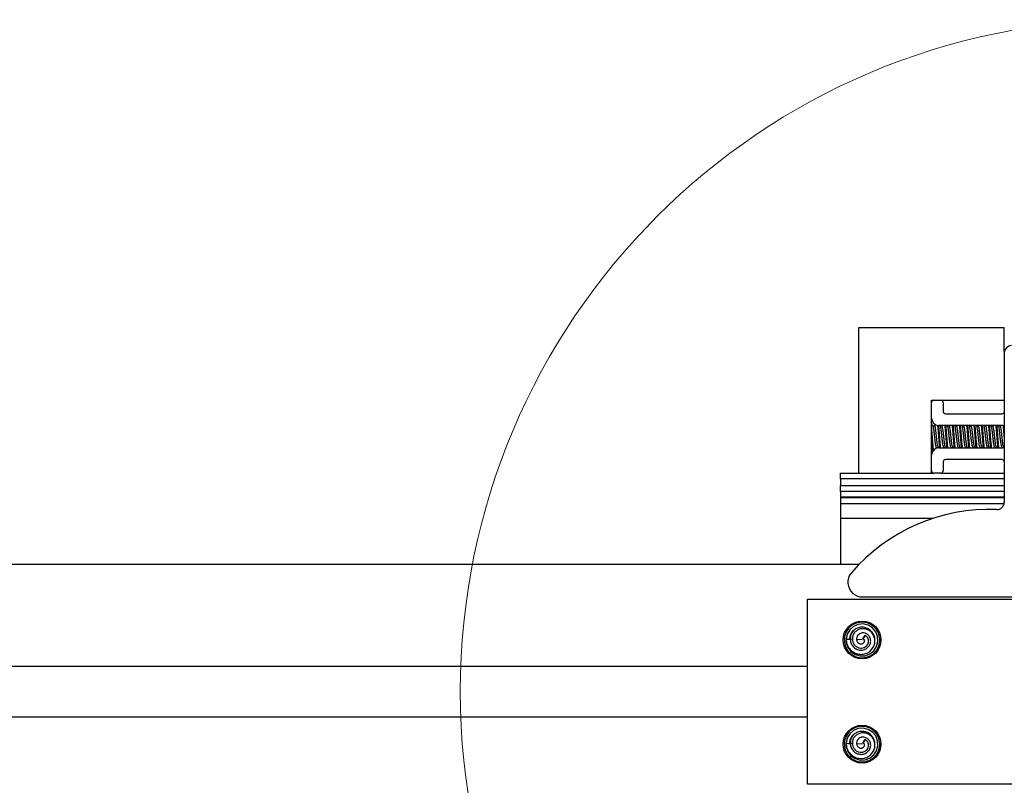
# Model space of a CAD drawing. Extents: x -264 to 1708, y -15 to 1162.
# Drawn here: x 1444 to 1473, y 204 to 227 of the extents above; entities that cross this region are included whole.
import ezdxf

# ---------------------------------------------------------------- set-up
doc = ezdxf.new("R2010")
doc.units = 0
doc.header["$MEASUREMENT"] = 0
doc.layers.get('0').update_dxf_attribs({"lineweight": 0})

msp = doc.modelspace()

# ---------------------------------------------------------------- linework, layer by layer
at = {"color": 18, "lineweight": 25, "true_color": 0x000000}
for p, q in [((1468.868, 213.58), (1468.868, 217.927)), ((1468.868, 217.927), (1473.214, 217.927)), ((1473.214, 217.709), (1473.214, 217.927)), ((1473.214, 217.185), (1473.214, 217.709)), ((1473.213, 217.166), (1473.213, 212.71)), ((1471.041, 215.753), (1471.106, 215.753)), ((1471.041, 215.688), (1471.041, 215.753)), ((1471.041, 215.221), (1471.041, 215.688)), ((1471.106, 215.753), (1471.323, 215.753)), ((1471.323, 215.753), (1473.213, 215.753)), ((1471.389, 215.688), (1471.389, 215.416)), ((1471.041, 214.112), (1471.041, 215.221)), ((1471.454, 215.351), (1473.149, 215.351)), ((1471.136, 214.984), (1471.085, 214.984)), ((1471.16, 215.03), (1471.133, 214.984)), ((1473.149, 215.003), (1471.258, 215.003)), ((1471.306, 214.976), (1471.29, 215.003)), ((1471.353, 214.984), (1471.302, 214.984)), ((1471.362, 215.003), (1471.35, 214.984)), ((1471.524, 214.976), (1471.508, 215.003)), ((1471.571, 214.984), (1471.519, 214.984)), ((1471.579, 215.003), (1471.568, 214.984)), ((1471.741, 214.976), (1471.725, 215.003)), ((1471.788, 214.984), (1471.737, 214.984)), ((1471.797, 215.003), (1471.785, 214.984)), ((1471.958, 214.976), (1471.942, 215.003)), ((1472.005, 214.984), (1471.954, 214.984)), ((1472.014, 215.003), (1472.002, 214.984)), ((1472.176, 214.976), (1472.16, 215.003)), ((1472.223, 214.984), (1472.171, 214.984)), ((1472.231, 215.003), (1472.22, 214.984)), ((1472.393, 214.976), (1472.377, 215.003)), ((1472.44, 214.984), (1472.389, 214.984)), ((1472.449, 215.003), (1472.437, 214.984)), ((1472.61, 214.976), (1472.594, 215.003)), ((1472.657, 214.984), (1472.606, 214.984)), ((1472.666, 215.003), (1472.654, 214.984)), ((1472.828, 214.976), (1472.812, 215.003)), ((1472.875, 214.984), (1472.823, 214.984)), ((1472.883, 215.003), (1472.872, 214.984)), ((1473.045, 214.976), (1473.029, 215.003)), ((1473.092, 214.984), (1473.041, 214.984)), ((1473.101, 215.003), (1473.089, 214.984)), ((1471.169, 214.308), (1471.193, 214.349)), ((1471.19, 214.349), (1471.242, 214.349)), ((1471.239, 214.354), (1471.254, 214.329)), ((1471.258, 214.33), (1473.149, 214.33)), ((1471.399, 214.33), (1471.411, 214.349)), ((1471.408, 214.349), (1471.459, 214.349)), ((1471.456, 214.354), (1471.471, 214.33)), ((1471.616, 214.33), (1471.628, 214.349)), ((1471.625, 214.349), (1471.676, 214.349)), ((1471.674, 214.354), (1471.688, 214.33)), ((1471.834, 214.33), (1471.845, 214.349)), ((1471.842, 214.349), (1471.894, 214.349)), ((1471.891, 214.354), (1471.905, 214.33)), ((1472.051, 214.33), (1472.063, 214.349)), ((1472.06, 214.349), (1472.111, 214.349)), ((1472.108, 214.354), (1472.123, 214.33)), ((1472.269, 214.33), (1472.28, 214.349)), ((1472.277, 214.349), (1472.328, 214.349)), ((1472.326, 214.354), (1472.34, 214.33)), ((1472.486, 214.33), (1472.497, 214.349)), ((1472.494, 214.349), (1472.546, 214.349)), ((1472.543, 214.354), (1472.557, 214.33)), ((1472.703, 214.33), (1472.715, 214.349)), ((1472.712, 214.349), (1472.763, 214.349)), ((1472.76, 214.354), (1472.775, 214.33)), ((1472.921, 214.33), (1472.932, 214.349)), ((1472.929, 214.349), (1472.98, 214.349)), ((1472.978, 214.354), (1472.992, 214.33)), ((1473.138, 214.33), (1473.15, 214.349)), ((1473.146, 214.349), (1473.198, 214.349)), ((1473.195, 214.354), (1473.213, 214.322)), ((1471.041, 213.645), (1471.041, 214.112)), ((1471.389, 213.917), (1471.389, 213.645)), ((1473.149, 213.982), (1471.454, 213.982)), ((1468.324, 213.58), (1471.103, 213.58)), ((1468.324, 213.406), (1468.324, 213.58)), ((1471.041, 213.58), (1471.041, 213.645)), ((1471.323, 213.58), (1471.106, 213.58)), ((1471.327, 213.58), (1473.213, 213.58)), ((1468.324, 213.406), (1468.324, 213.21)), ((1473.213, 213.406), (1468.324, 213.406)), ((1468.324, 213.036), (1468.324, 213.21)), ((1468.324, 213.21), (1473.213, 213.21)), ((1468.324, 213.036), (1468.324, 212.863)), ((1473.213, 213.036), (1468.324, 213.036)), ((1468.324, 212.863), (1468.324, 212.839)), ((1473.213, 212.863), (1468.324, 212.863)), ((1468.324, 212.839), (1468.324, 212.665)), ((1473.213, 212.839), (1468.324, 212.839)), ((1473.209, 212.665), (1468.324, 212.665)), ((1468.324, 212.665), (1468.324, 212.23)), ((1468.324, 212.23), (1468.324, 210.863)), ((1471.087, 212.23), (1468.324, 212.23)), ((1407.904, 210.863), (1468.886, 210.863)), ((1467.337, 209.82), (1477.117, 209.82)), ((1467.337, 204.299), (1467.337, 209.82)), ((1468.977, 209.885), (1477.117, 209.885)), ((1469.057, 208.74), (1468.988, 208.635)), ((1469.01, 208.669), (1469.057, 208.74)), ((1468.438, 208.633), (1468.403, 208.635)), ((1468.68, 208.619), (1468.615, 208.623)), ((1468.967, 208.603), (1468.803, 208.612)), ((1468.988, 208.635), (1469.01, 208.669)), ((1385.952, 207.82), (1467.337, 207.82)), ((1467.337, 206.299), (1385.952, 206.299)), ((1468.438, 205.525), (1468.403, 205.527)), ((1468.68, 205.511), (1468.615, 205.515)), ((1468.967, 205.495), (1468.803, 205.504)), ((1469.057, 205.632), (1468.988, 205.527)), ((1468.988, 205.527), (1469.01, 205.561)), ((1469.01, 205.561), (1469.057, 205.632)), ((1477.117, 204.299), (1467.337, 204.299))]:
    msp.add_line(p, q, dxfattribs=at)
for points in [[(1468.494, 208.647), (1468.496, 208.524), (1468.544, 208.38), (1468.634, 208.258), (1468.76, 208.173), (1468.906, 208.129), (1469.057, 208.133), (1469.199, 208.186), (1469.319, 208.28), (1469.403, 208.406), (1469.442, 208.552), (1469.433, 208.704), (1469.379, 208.846), (1469.281, 208.962), (1469.152, 209.042), (1469.005, 209.08), (1468.854, 209.067), (1468.714, 209.007), (1468.599, 208.908), (1468.522, 208.778), (1468.491, 208.63), (1468.491, 208.63)], [(1468.491, 208.63), (1468.553, 208.626), (1468.615, 208.623)], [(1468.494, 205.539), (1468.496, 205.416), (1468.544, 205.272), (1468.634, 205.15), (1468.76, 205.065), (1468.906, 205.021), (1469.057, 205.025), (1469.199, 205.078), (1469.319, 205.172), (1469.403, 205.298), (1469.442, 205.444), (1469.433, 205.596), (1469.379, 205.738), (1469.281, 205.854), (1469.152, 205.934), (1469.005, 205.972), (1468.854, 205.959), (1468.714, 205.899), (1468.599, 205.8), (1468.522, 205.67), (1468.491, 205.522), (1468.491, 205.522)], [(1468.491, 205.522), (1468.553, 205.518), (1468.615, 205.515)]]:
    msp.add_lwpolyline(points, dxfattribs=at)
at = {"color": 18, "lineweight": 18, "true_color": 0x000000}
msp.add_circle((1477.018, 207.06), 20.047, dxfattribs=at)
at = {"color": 18, "lineweight": 25, "true_color": 0x000000}
for centre in [(1468.967, 208.603), (1468.967, 205.495)]:
    msp.add_circle(centre, 0.565, dxfattribs=at)
for points in [[(1473.431, 217.383), (1473.311, 217.383), (1473.213, 217.286), (1473.213, 217.166)], [(1471.106, 215.753), (1471.07, 215.753), (1471.041, 215.724), (1471.041, 215.688)], [(1471.389, 215.688), (1471.389, 215.724), (1471.359, 215.753), (1471.323, 215.753)], [(1471.041, 215.221), (1471.041, 215.101), (1471.138, 215.003), (1471.258, 215.003)], [(1471.389, 215.416), (1471.389, 215.38), (1471.418, 215.351), (1471.454, 215.351)], [(1473.149, 215.351), (1473.181, 215.351), (1473.208, 215.374), (1473.213, 215.406)], [(1473.213, 214.949), (1473.208, 214.98), (1473.181, 215.003), (1473.149, 215.003)], [(1471.258, 214.33), (1471.138, 214.33), (1471.041, 214.232), (1471.041, 214.112)], [(1473.149, 214.33), (1473.181, 214.33), (1473.208, 214.353), (1473.213, 214.384)], [(1471.454, 213.982), (1471.418, 213.982), (1471.389, 213.953), (1471.389, 213.917)], [(1473.213, 213.927), (1473.208, 213.959), (1473.181, 213.982), (1473.149, 213.982)], [(1471.041, 213.645), (1471.041, 213.609), (1471.07, 213.58), (1471.106, 213.58)], [(1471.323, 213.58), (1471.359, 213.58), (1471.389, 213.609), (1471.389, 213.645)], [(1472.987, 212.493), (1471.328, 212.559), (1469.729, 211.863), (1468.647, 210.603)]]:
    msp.add_open_spline(points, degree=3, dxfattribs=at)
for points, knots in [([(1471.089, 214.976), (1471.078, 214.996), (1471.066, 215.015), (1471.055, 215.035), (1471.05, 215.042), (1471.045, 215.05), (1471.041, 215.058)], [0, 0, 0, 0, 1, 1, 1, 2, 2, 2, 2]), ([(1471.122, 214.232), (1471.118, 214.238), (1471.113, 214.245), (1471.109, 214.265), (1471.104, 214.285), (1471.1, 214.318), (1471.095, 214.359), (1471.091, 214.4), (1471.086, 214.448), (1471.082, 214.5), (1471.077, 214.552), (1471.073, 214.609), (1471.068, 214.666), (1471.064, 214.724), (1471.059, 214.781), (1471.055, 214.833), (1471.05, 214.884), (1471.045, 214.929), (1471.041, 214.974)], [0, 0, 0, 0, 1, 1, 1, 2, 2, 2, 3, 3, 3, 4, 4, 4, 5, 5, 5, 6, 6, 6, 6]), ([(1471.19, 214.349), (1471.19, 214.349), (1471.19, 214.349), (1471.19, 214.349), (1471.186, 214.341), (1471.181, 214.356), (1471.177, 214.374), (1471.172, 214.392), (1471.168, 214.414), (1471.163, 214.442), (1471.159, 214.471), (1471.154, 214.507), (1471.15, 214.545), (1471.145, 214.584), (1471.141, 214.625), (1471.136, 214.666), (1471.131, 214.708), (1471.127, 214.75), (1471.122, 214.788), (1471.118, 214.826), (1471.113, 214.86), (1471.109, 214.891), (1471.104, 214.921), (1471.1, 214.947), (1471.095, 214.959), (1471.093, 214.965), (1471.091, 214.968), (1471.089, 214.971)], [0, 0, 0, 0, 1, 1, 1, 2, 2, 2, 3, 3, 3, 4, 4, 4, 5, 5, 5, 6, 6, 6, 7, 7, 7, 8, 8, 8, 9, 9, 9, 9]), ([(1471.239, 214.359), (1471.237, 214.362), (1471.234, 214.366), (1471.231, 214.374), (1471.227, 214.387), (1471.222, 214.412), (1471.218, 214.442), (1471.213, 214.472), (1471.208, 214.507), (1471.204, 214.545), (1471.199, 214.583), (1471.195, 214.625), (1471.19, 214.666), (1471.186, 214.708), (1471.181, 214.75), (1471.177, 214.788), (1471.172, 214.826), (1471.168, 214.861), (1471.163, 214.891), (1471.159, 214.92), (1471.154, 214.945), (1471.15, 214.959), (1471.145, 214.974), (1471.141, 214.979), (1471.136, 214.983)], [0, 0, 0, 0, 1, 1, 1, 2, 2, 2, 3, 3, 3, 4, 4, 4, 5, 5, 5, 6, 6, 6, 7, 7, 7, 8, 8, 8, 8]), ([(1471.291, 214.32), (1471.289, 214.332), (1471.287, 214.344), (1471.285, 214.359), (1471.281, 214.395), (1471.276, 214.446), (1471.272, 214.5), (1471.267, 214.554), (1471.263, 214.61), (1471.258, 214.666), (1471.254, 214.723), (1471.249, 214.779), (1471.245, 214.833), (1471.24, 214.887), (1471.236, 214.939), (1471.231, 214.974), (1471.23, 214.984), (1471.228, 214.993), (1471.227, 215.001)], [0, 0, 0, 0, 1, 1, 1, 2, 2, 2, 3, 3, 3, 4, 4, 4, 5, 5, 5, 6, 6, 6, 6]), ([(1471.319, 214.311), (1471.317, 214.326), (1471.315, 214.341), (1471.313, 214.359), (1471.308, 214.395), (1471.304, 214.446), (1471.299, 214.5), (1471.294, 214.554), (1471.29, 214.61), (1471.285, 214.666), (1471.281, 214.723), (1471.276, 214.779), (1471.272, 214.833), (1471.267, 214.887), (1471.263, 214.939), (1471.258, 214.974), (1471.257, 214.984), (1471.256, 214.993), (1471.254, 215.002)], [0, 0, 0, 0, 1, 1, 1, 2, 2, 2, 3, 3, 3, 4, 4, 4, 5, 5, 5, 6, 6, 6, 6]), ([(1471.408, 214.349), (1471.408, 214.349), (1471.408, 214.349), (1471.408, 214.349), (1471.403, 214.341), (1471.399, 214.356), (1471.394, 214.374), (1471.39, 214.392), (1471.385, 214.414), (1471.381, 214.442), (1471.376, 214.471), (1471.371, 214.507), (1471.367, 214.545), (1471.362, 214.584), (1471.358, 214.625), (1471.353, 214.666), (1471.349, 214.708), (1471.344, 214.75), (1471.34, 214.788), (1471.335, 214.826), (1471.331, 214.86), (1471.326, 214.891), (1471.322, 214.921), (1471.317, 214.947), (1471.313, 214.959), (1471.311, 214.965), (1471.308, 214.968), (1471.306, 214.971)], [0, 0, 0, 0, 1, 1, 1, 2, 2, 2, 3, 3, 3, 4, 4, 4, 5, 5, 5, 6, 6, 6, 7, 7, 7, 8, 8, 8, 9, 9, 9, 9]), ([(1471.457, 214.359), (1471.454, 214.362), (1471.451, 214.366), (1471.448, 214.374), (1471.444, 214.387), (1471.439, 214.412), (1471.435, 214.442), (1471.43, 214.472), (1471.426, 214.507), (1471.421, 214.545), (1471.417, 214.583), (1471.412, 214.625), (1471.408, 214.666), (1471.403, 214.708), (1471.399, 214.75), (1471.394, 214.788), (1471.39, 214.826), (1471.385, 214.861), (1471.381, 214.891), (1471.376, 214.92), (1471.371, 214.945), (1471.367, 214.959), (1471.362, 214.974), (1471.358, 214.979), (1471.353, 214.983)], [0, 0, 0, 0, 1, 1, 1, 2, 2, 2, 3, 3, 3, 4, 4, 4, 5, 5, 5, 6, 6, 6, 7, 7, 7, 8, 8, 8, 8]), ([(1471.507, 214.33), (1471.506, 214.339), (1471.504, 214.348), (1471.503, 214.359), (1471.498, 214.394), (1471.494, 214.446), (1471.489, 214.5), (1471.485, 214.554), (1471.48, 214.61), (1471.476, 214.666), (1471.471, 214.723), (1471.467, 214.779), (1471.462, 214.833), (1471.457, 214.887), (1471.453, 214.939), (1471.448, 214.974), (1471.447, 214.985), (1471.446, 214.994), (1471.444, 215.003)], [0, 0, 0, 0, 1, 1, 1, 2, 2, 2, 3, 3, 3, 4, 4, 4, 5, 5, 5, 6, 6, 6, 6]), ([(1471.534, 214.33), (1471.533, 214.339), (1471.531, 214.348), (1471.53, 214.359), (1471.525, 214.394), (1471.521, 214.446), (1471.516, 214.5), (1471.512, 214.554), (1471.507, 214.61), (1471.503, 214.666), (1471.498, 214.723), (1471.494, 214.779), (1471.489, 214.833), (1471.485, 214.887), (1471.48, 214.939), (1471.476, 214.974), (1471.474, 214.985), (1471.473, 214.994), (1471.471, 215.003)], [0, 0, 0, 0, 1, 1, 1, 2, 2, 2, 3, 3, 3, 4, 4, 4, 5, 5, 5, 6, 6, 6, 6]), ([(1471.625, 214.349), (1471.625, 214.349), (1471.625, 214.349), (1471.625, 214.349), (1471.621, 214.341), (1471.616, 214.356), (1471.611, 214.374), (1471.607, 214.392), (1471.602, 214.414), (1471.598, 214.442), (1471.593, 214.471), (1471.589, 214.507), (1471.584, 214.545), (1471.58, 214.584), (1471.575, 214.625), (1471.571, 214.666), (1471.566, 214.708), (1471.562, 214.75), (1471.557, 214.788), (1471.553, 214.826), (1471.548, 214.86), (1471.544, 214.891), (1471.539, 214.921), (1471.534, 214.947), (1471.53, 214.959), (1471.528, 214.965), (1471.526, 214.968), (1471.524, 214.971)], [0, 0, 0, 0, 1, 1, 1, 2, 2, 2, 3, 3, 3, 4, 4, 4, 5, 5, 5, 6, 6, 6, 7, 7, 7, 8, 8, 8, 9, 9, 9, 9]), ([(1471.674, 214.359), (1471.671, 214.362), (1471.669, 214.366), (1471.666, 214.374), (1471.661, 214.387), (1471.657, 214.412), (1471.652, 214.442), (1471.648, 214.472), (1471.643, 214.507), (1471.639, 214.545), (1471.634, 214.583), (1471.63, 214.625), (1471.625, 214.666), (1471.621, 214.708), (1471.616, 214.75), (1471.611, 214.788), (1471.607, 214.826), (1471.602, 214.861), (1471.598, 214.891), (1471.593, 214.92), (1471.589, 214.945), (1471.584, 214.959), (1471.58, 214.974), (1471.575, 214.979), (1471.571, 214.983)], [0, 0, 0, 0, 1, 1, 1, 2, 2, 2, 3, 3, 3, 4, 4, 4, 5, 5, 5, 6, 6, 6, 7, 7, 7, 8, 8, 8, 8]), ([(1471.724, 214.33), (1471.723, 214.339), (1471.722, 214.348), (1471.72, 214.359), (1471.716, 214.394), (1471.711, 214.446), (1471.707, 214.5), (1471.702, 214.554), (1471.697, 214.61), (1471.693, 214.666), (1471.688, 214.723), (1471.684, 214.779), (1471.679, 214.833), (1471.675, 214.887), (1471.67, 214.939), (1471.666, 214.974), (1471.664, 214.985), (1471.663, 214.994), (1471.662, 215.003)], [0, 0, 0, 0, 1, 1, 1, 2, 2, 2, 3, 3, 3, 4, 4, 4, 5, 5, 5, 6, 6, 6, 6]), ([(1471.752, 214.33), (1471.75, 214.339), (1471.749, 214.348), (1471.747, 214.359), (1471.743, 214.394), (1471.738, 214.446), (1471.734, 214.5), (1471.729, 214.554), (1471.725, 214.61), (1471.72, 214.666), (1471.716, 214.723), (1471.711, 214.779), (1471.707, 214.833), (1471.702, 214.887), (1471.697, 214.939), (1471.693, 214.974), (1471.692, 214.985), (1471.69, 214.994), (1471.689, 215.003)], [0, 0, 0, 0, 1, 1, 1, 2, 2, 2, 3, 3, 3, 4, 4, 4, 5, 5, 5, 6, 6, 6, 6]), ([(1471.842, 214.349), (1471.842, 214.349), (1471.842, 214.349), (1471.842, 214.349), (1471.838, 214.341), (1471.833, 214.356), (1471.829, 214.374), (1471.824, 214.392), (1471.82, 214.414), (1471.815, 214.442), (1471.811, 214.471), (1471.806, 214.507), (1471.802, 214.545), (1471.797, 214.584), (1471.793, 214.625), (1471.788, 214.666), (1471.784, 214.708), (1471.779, 214.75), (1471.774, 214.788), (1471.77, 214.826), (1471.765, 214.86), (1471.761, 214.891), (1471.756, 214.921), (1471.752, 214.947), (1471.747, 214.959), (1471.745, 214.965), (1471.743, 214.968), (1471.741, 214.971)], [0, 0, 0, 0, 1, 1, 1, 2, 2, 2, 3, 3, 3, 4, 4, 4, 5, 5, 5, 6, 6, 6, 7, 7, 7, 8, 8, 8, 9, 9, 9, 9]), ([(1471.891, 214.359), (1471.889, 214.362), (1471.886, 214.366), (1471.883, 214.374), (1471.879, 214.387), (1471.874, 214.412), (1471.87, 214.442), (1471.865, 214.472), (1471.86, 214.507), (1471.856, 214.545), (1471.851, 214.583), (1471.847, 214.625), (1471.842, 214.666), (1471.838, 214.708), (1471.833, 214.75), (1471.829, 214.788), (1471.824, 214.826), (1471.82, 214.861), (1471.815, 214.891), (1471.811, 214.92), (1471.806, 214.945), (1471.802, 214.959), (1471.797, 214.974), (1471.793, 214.979), (1471.788, 214.983)], [0, 0, 0, 0, 1, 1, 1, 2, 2, 2, 3, 3, 3, 4, 4, 4, 5, 5, 5, 6, 6, 6, 7, 7, 7, 8, 8, 8, 8]), ([(1471.942, 214.33), (1471.94, 214.339), (1471.939, 214.348), (1471.937, 214.359), (1471.933, 214.394), (1471.928, 214.446), (1471.924, 214.5), (1471.919, 214.554), (1471.915, 214.61), (1471.91, 214.666), (1471.906, 214.723), (1471.901, 214.779), (1471.897, 214.833), (1471.892, 214.887), (1471.888, 214.939), (1471.883, 214.974), (1471.882, 214.985), (1471.88, 214.994), (1471.879, 215.003)], [0, 0, 0, 0, 1, 1, 1, 2, 2, 2, 3, 3, 3, 4, 4, 4, 5, 5, 5, 6, 6, 6, 6]), ([(1471.969, 214.33), (1471.967, 214.339), (1471.966, 214.348), (1471.965, 214.359), (1471.96, 214.394), (1471.956, 214.446), (1471.951, 214.5), (1471.947, 214.554), (1471.942, 214.61), (1471.937, 214.666), (1471.933, 214.723), (1471.928, 214.779), (1471.924, 214.833), (1471.919, 214.887), (1471.915, 214.939), (1471.91, 214.974), (1471.909, 214.985), (1471.907, 214.994), (1471.906, 215.003)], [0, 0, 0, 0, 1, 1, 1, 2, 2, 2, 3, 3, 3, 4, 4, 4, 5, 5, 5, 6, 6, 6, 6]), ([(1472.06, 214.349), (1472.06, 214.349), (1472.06, 214.349), (1472.06, 214.349), (1472.055, 214.341), (1472.051, 214.356), (1472.046, 214.374), (1472.042, 214.392), (1472.037, 214.414), (1472.033, 214.442), (1472.028, 214.471), (1472.023, 214.507), (1472.019, 214.545), (1472.014, 214.584), (1472.01, 214.625), (1472.005, 214.666), (1472.001, 214.708), (1471.996, 214.75), (1471.992, 214.788), (1471.987, 214.826), (1471.983, 214.86), (1471.978, 214.891), (1471.974, 214.921), (1471.969, 214.947), (1471.965, 214.959), (1471.963, 214.965), (1471.96, 214.968), (1471.958, 214.971)], [0, 0, 0, 0, 1, 1, 1, 2, 2, 2, 3, 3, 3, 4, 4, 4, 5, 5, 5, 6, 6, 6, 7, 7, 7, 8, 8, 8, 9, 9, 9, 9]), ([(1472.109, 214.359), (1472.106, 214.362), (1472.103, 214.366), (1472.1, 214.374), (1472.096, 214.387), (1472.091, 214.412), (1472.087, 214.442), (1472.082, 214.472), (1472.078, 214.507), (1472.073, 214.545), (1472.069, 214.583), (1472.064, 214.625), (1472.06, 214.666), (1472.055, 214.708), (1472.051, 214.75), (1472.046, 214.788), (1472.042, 214.826), (1472.037, 214.861), (1472.033, 214.891), (1472.028, 214.92), (1472.023, 214.945), (1472.019, 214.959), (1472.014, 214.974), (1472.01, 214.979), (1472.005, 214.983)], [0, 0, 0, 0, 1, 1, 1, 2, 2, 2, 3, 3, 3, 4, 4, 4, 5, 5, 5, 6, 6, 6, 7, 7, 7, 8, 8, 8, 8]), ([(1472.159, 214.33), (1472.158, 214.339), (1472.156, 214.348), (1472.155, 214.359), (1472.15, 214.394), (1472.146, 214.446), (1472.141, 214.5), (1472.137, 214.554), (1472.132, 214.61), (1472.128, 214.666), (1472.123, 214.723), (1472.119, 214.779), (1472.114, 214.833), (1472.11, 214.887), (1472.105, 214.939), (1472.1, 214.974), (1472.099, 214.985), (1472.098, 214.994), (1472.096, 215.003)], [0, 0, 0, 0, 1, 1, 1, 2, 2, 2, 3, 3, 3, 4, 4, 4, 5, 5, 5, 6, 6, 6, 6]), ([(1472.186, 214.33), (1472.185, 214.339), (1472.183, 214.348), (1472.182, 214.359), (1472.177, 214.394), (1472.173, 214.446), (1472.168, 214.5), (1472.164, 214.554), (1472.159, 214.61), (1472.155, 214.666), (1472.15, 214.723), (1472.146, 214.779), (1472.141, 214.833), (1472.137, 214.887), (1472.132, 214.939), (1472.128, 214.974), (1472.126, 214.985), (1472.125, 214.994), (1472.123, 215.003)], [0, 0, 0, 0, 1, 1, 1, 2, 2, 2, 3, 3, 3, 4, 4, 4, 5, 5, 5, 6, 6, 6, 6]), ([(1472.277, 214.349), (1472.277, 214.349), (1472.277, 214.349), (1472.277, 214.349), (1472.273, 214.341), (1472.268, 214.356), (1472.263, 214.374), (1472.259, 214.392), (1472.254, 214.414), (1472.25, 214.442), (1472.245, 214.471), (1472.241, 214.507), (1472.236, 214.545), (1472.232, 214.584), (1472.227, 214.625), (1472.223, 214.666), (1472.218, 214.708), (1472.214, 214.75), (1472.209, 214.788), (1472.205, 214.826), (1472.2, 214.86), (1472.196, 214.891), (1472.191, 214.921), (1472.186, 214.947), (1472.182, 214.959), (1472.18, 214.965), (1472.178, 214.968), (1472.176, 214.971)], [0, 0, 0, 0, 1, 1, 1, 2, 2, 2, 3, 3, 3, 4, 4, 4, 5, 5, 5, 6, 6, 6, 7, 7, 7, 8, 8, 8, 9, 9, 9, 9]), ([(1472.326, 214.359), (1472.323, 214.362), (1472.321, 214.366), (1472.318, 214.374), (1472.313, 214.387), (1472.309, 214.412), (1472.304, 214.442), (1472.3, 214.472), (1472.295, 214.507), (1472.291, 214.545), (1472.286, 214.583), (1472.282, 214.625), (1472.277, 214.666), (1472.273, 214.708), (1472.268, 214.75), (1472.263, 214.788), (1472.259, 214.826), (1472.254, 214.861), (1472.25, 214.891), (1472.245, 214.92), (1472.241, 214.945), (1472.236, 214.959), (1472.232, 214.974), (1472.227, 214.979), (1472.223, 214.983)], [0, 0, 0, 0, 1, 1, 1, 2, 2, 2, 3, 3, 3, 4, 4, 4, 5, 5, 5, 6, 6, 6, 7, 7, 7, 8, 8, 8, 8]), ([(1472.376, 214.33), (1472.375, 214.339), (1472.374, 214.348), (1472.372, 214.359), (1472.368, 214.394), (1472.363, 214.446), (1472.359, 214.5), (1472.354, 214.554), (1472.349, 214.61), (1472.345, 214.666), (1472.34, 214.723), (1472.336, 214.779), (1472.331, 214.833), (1472.327, 214.887), (1472.322, 214.939), (1472.318, 214.974), (1472.316, 214.985), (1472.315, 214.994), (1472.314, 215.003)], [0, 0, 0, 0, 1, 1, 1, 2, 2, 2, 3, 3, 3, 4, 4, 4, 5, 5, 5, 6, 6, 6, 6]), ([(1472.404, 214.33), (1472.402, 214.339), (1472.401, 214.348), (1472.399, 214.359), (1472.395, 214.394), (1472.39, 214.446), (1472.386, 214.5), (1472.381, 214.554), (1472.377, 214.61), (1472.372, 214.666), (1472.368, 214.723), (1472.363, 214.779), (1472.359, 214.833), (1472.354, 214.887), (1472.349, 214.939), (1472.345, 214.974), (1472.344, 214.985), (1472.342, 214.994), (1472.341, 215.003)], [0, 0, 0, 0, 1, 1, 1, 2, 2, 2, 3, 3, 3, 4, 4, 4, 5, 5, 5, 6, 6, 6, 6]), ([(1472.494, 214.349), (1472.494, 214.349), (1472.494, 214.349), (1472.494, 214.349), (1472.49, 214.341), (1472.485, 214.356), (1472.481, 214.374), (1472.476, 214.392), (1472.472, 214.414), (1472.467, 214.442), (1472.463, 214.471), (1472.458, 214.507), (1472.454, 214.545), (1472.449, 214.584), (1472.445, 214.625), (1472.44, 214.666), (1472.436, 214.708), (1472.431, 214.75), (1472.426, 214.788), (1472.422, 214.826), (1472.417, 214.86), (1472.413, 214.891), (1472.408, 214.921), (1472.404, 214.947), (1472.399, 214.959), (1472.397, 214.965), (1472.395, 214.968), (1472.393, 214.971)], [0, 0, 0, 0, 1, 1, 1, 2, 2, 2, 3, 3, 3, 4, 4, 4, 5, 5, 5, 6, 6, 6, 7, 7, 7, 8, 8, 8, 9, 9, 9, 9]), ([(1472.543, 214.359), (1472.541, 214.362), (1472.538, 214.366), (1472.535, 214.374), (1472.531, 214.387), (1472.526, 214.412), (1472.522, 214.442), (1472.517, 214.472), (1472.513, 214.507), (1472.508, 214.545), (1472.503, 214.583), (1472.499, 214.625), (1472.494, 214.666), (1472.49, 214.708), (1472.485, 214.75), (1472.481, 214.788), (1472.476, 214.826), (1472.472, 214.861), (1472.467, 214.891), (1472.463, 214.92), (1472.458, 214.945), (1472.454, 214.959), (1472.449, 214.974), (1472.445, 214.979), (1472.44, 214.983)], [0, 0, 0, 0, 1, 1, 1, 2, 2, 2, 3, 3, 3, 4, 4, 4, 5, 5, 5, 6, 6, 6, 7, 7, 7, 8, 8, 8, 8]), ([(1472.594, 214.33), (1472.592, 214.339), (1472.591, 214.348), (1472.589, 214.359), (1472.585, 214.394), (1472.58, 214.446), (1472.576, 214.5), (1472.571, 214.554), (1472.567, 214.61), (1472.562, 214.666), (1472.558, 214.723), (1472.553, 214.779), (1472.549, 214.833), (1472.544, 214.887), (1472.54, 214.939), (1472.535, 214.974), (1472.534, 214.985), (1472.532, 214.994), (1472.531, 215.003)], [0, 0, 0, 0, 1, 1, 1, 2, 2, 2, 3, 3, 3, 4, 4, 4, 5, 5, 5, 6, 6, 6, 6]), ([(1472.621, 214.33), (1472.619, 214.339), (1472.618, 214.348), (1472.617, 214.359), (1472.612, 214.394), (1472.608, 214.446), (1472.603, 214.5), (1472.599, 214.554), (1472.594, 214.61), (1472.589, 214.666), (1472.585, 214.723), (1472.58, 214.779), (1472.576, 214.833), (1472.571, 214.887), (1472.567, 214.939), (1472.562, 214.974), (1472.561, 214.985), (1472.559, 214.994), (1472.558, 215.003)], [0, 0, 0, 0, 1, 1, 1, 2, 2, 2, 3, 3, 3, 4, 4, 4, 5, 5, 5, 6, 6, 6, 6]), ([(1472.712, 214.349), (1472.712, 214.349), (1472.712, 214.349), (1472.712, 214.349), (1472.707, 214.341), (1472.703, 214.356), (1472.698, 214.374), (1472.694, 214.392), (1472.689, 214.414), (1472.685, 214.442), (1472.68, 214.471), (1472.676, 214.507), (1472.671, 214.545), (1472.666, 214.584), (1472.662, 214.625), (1472.657, 214.666), (1472.653, 214.708), (1472.648, 214.75), (1472.644, 214.788), (1472.639, 214.826), (1472.635, 214.86), (1472.63, 214.891), (1472.626, 214.921), (1472.621, 214.947), (1472.617, 214.959), (1472.615, 214.965), (1472.612, 214.968), (1472.61, 214.971)], [0, 0, 0, 0, 1, 1, 1, 2, 2, 2, 3, 3, 3, 4, 4, 4, 5, 5, 5, 6, 6, 6, 7, 7, 7, 8, 8, 8, 9, 9, 9, 9]), ([(1472.761, 214.359), (1472.758, 214.362), (1472.755, 214.366), (1472.752, 214.374), (1472.748, 214.387), (1472.743, 214.412), (1472.739, 214.442), (1472.734, 214.472), (1472.73, 214.507), (1472.725, 214.545), (1472.721, 214.583), (1472.716, 214.625), (1472.712, 214.666), (1472.707, 214.708), (1472.703, 214.75), (1472.698, 214.788), (1472.694, 214.826), (1472.689, 214.861), (1472.685, 214.891), (1472.68, 214.92), (1472.676, 214.945), (1472.671, 214.959), (1472.666, 214.974), (1472.662, 214.979), (1472.657, 214.983)], [0, 0, 0, 0, 1, 1, 1, 2, 2, 2, 3, 3, 3, 4, 4, 4, 5, 5, 5, 6, 6, 6, 7, 7, 7, 8, 8, 8, 8]), ([(1472.811, 214.33), (1472.81, 214.339), (1472.808, 214.348), (1472.807, 214.359), (1472.802, 214.394), (1472.798, 214.446), (1472.793, 214.5), (1472.789, 214.554), (1472.784, 214.61), (1472.78, 214.666), (1472.775, 214.723), (1472.771, 214.779), (1472.766, 214.833), (1472.762, 214.887), (1472.757, 214.939), (1472.752, 214.974), (1472.751, 214.985), (1472.75, 214.994), (1472.748, 215.003)], [0, 0, 0, 0, 1, 1, 1, 2, 2, 2, 3, 3, 3, 4, 4, 4, 5, 5, 5, 6, 6, 6, 6]), ([(1472.838, 214.33), (1472.837, 214.339), (1472.835, 214.348), (1472.834, 214.359), (1472.829, 214.394), (1472.825, 214.446), (1472.82, 214.5), (1472.816, 214.554), (1472.811, 214.61), (1472.807, 214.666), (1472.802, 214.723), (1472.798, 214.779), (1472.793, 214.833), (1472.789, 214.887), (1472.784, 214.939), (1472.78, 214.974), (1472.778, 214.985), (1472.777, 214.994), (1472.775, 215.003)], [0, 0, 0, 0, 1, 1, 1, 2, 2, 2, 3, 3, 3, 4, 4, 4, 5, 5, 5, 6, 6, 6, 6]), ([(1472.929, 214.349), (1472.929, 214.349), (1472.929, 214.349), (1472.929, 214.349), (1472.925, 214.341), (1472.92, 214.356), (1472.915, 214.374), (1472.911, 214.392), (1472.906, 214.414), (1472.902, 214.442), (1472.897, 214.471), (1472.893, 214.507), (1472.888, 214.545), (1472.884, 214.584), (1472.879, 214.625), (1472.875, 214.666), (1472.87, 214.708), (1472.866, 214.75), (1472.861, 214.788), (1472.857, 214.826), (1472.852, 214.86), (1472.848, 214.891), (1472.843, 214.921), (1472.839, 214.947), (1472.834, 214.959), (1472.832, 214.965), (1472.83, 214.968), (1472.828, 214.971)], [0, 0, 0, 0, 1, 1, 1, 2, 2, 2, 3, 3, 3, 4, 4, 4, 5, 5, 5, 6, 6, 6, 7, 7, 7, 8, 8, 8, 9, 9, 9, 9]), ([(1472.978, 214.359), (1472.975, 214.362), (1472.973, 214.366), (1472.97, 214.374), (1472.965, 214.387), (1472.961, 214.412), (1472.956, 214.442), (1472.952, 214.472), (1472.947, 214.507), (1472.943, 214.545), (1472.938, 214.583), (1472.934, 214.625), (1472.929, 214.666), (1472.925, 214.708), (1472.92, 214.75), (1472.915, 214.788), (1472.911, 214.826), (1472.906, 214.861), (1472.902, 214.891), (1472.897, 214.92), (1472.893, 214.945), (1472.888, 214.959), (1472.884, 214.974), (1472.879, 214.979), (1472.875, 214.983)], [0, 0, 0, 0, 1, 1, 1, 2, 2, 2, 3, 3, 3, 4, 4, 4, 5, 5, 5, 6, 6, 6, 7, 7, 7, 8, 8, 8, 8]), ([(1473.028, 214.33), (1473.027, 214.339), (1473.026, 214.348), (1473.024, 214.359), (1473.02, 214.394), (1473.015, 214.446), (1473.011, 214.5), (1473.006, 214.554), (1473.002, 214.61), (1472.997, 214.666), (1472.992, 214.723), (1472.988, 214.779), (1472.983, 214.833), (1472.979, 214.887), (1472.974, 214.939), (1472.97, 214.974), (1472.968, 214.985), (1472.967, 214.994), (1472.966, 215.003)], [0, 0, 0, 0, 1, 1, 1, 2, 2, 2, 3, 3, 3, 4, 4, 4, 5, 5, 5, 6, 6, 6, 6]), ([(1473.056, 214.33), (1473.054, 214.339), (1473.053, 214.348), (1473.051, 214.359), (1473.047, 214.394), (1473.042, 214.446), (1473.038, 214.5), (1473.033, 214.554), (1473.029, 214.61), (1473.024, 214.666), (1473.02, 214.723), (1473.015, 214.779), (1473.011, 214.833), (1473.006, 214.887), (1473.002, 214.939), (1472.997, 214.974), (1472.996, 214.985), (1472.994, 214.994), (1472.993, 215.003)], [0, 0, 0, 0, 1, 1, 1, 2, 2, 2, 3, 3, 3, 4, 4, 4, 5, 5, 5, 6, 6, 6, 6]), ([(1473.146, 214.349), (1473.146, 214.349), (1473.146, 214.349), (1473.146, 214.349), (1473.142, 214.341), (1473.137, 214.356), (1473.133, 214.374), (1473.128, 214.392), (1473.124, 214.414), (1473.119, 214.442), (1473.115, 214.471), (1473.11, 214.507), (1473.106, 214.545), (1473.101, 214.584), (1473.097, 214.625), (1473.092, 214.666), (1473.088, 214.708), (1473.083, 214.75), (1473.078, 214.788), (1473.074, 214.826), (1473.069, 214.86), (1473.065, 214.891), (1473.06, 214.921), (1473.056, 214.947), (1473.051, 214.959), (1473.049, 214.965), (1473.047, 214.968), (1473.045, 214.971)], [0, 0, 0, 0, 1, 1, 1, 2, 2, 2, 3, 3, 3, 4, 4, 4, 5, 5, 5, 6, 6, 6, 7, 7, 7, 8, 8, 8, 9, 9, 9, 9]), ([(1473.195, 214.359), (1473.193, 214.362), (1473.19, 214.366), (1473.187, 214.374), (1473.183, 214.387), (1473.178, 214.412), (1473.174, 214.442), (1473.169, 214.472), (1473.165, 214.507), (1473.16, 214.545), (1473.155, 214.583), (1473.151, 214.625), (1473.146, 214.666), (1473.142, 214.708), (1473.137, 214.75), (1473.133, 214.788), (1473.128, 214.826), (1473.124, 214.861), (1473.119, 214.891), (1473.115, 214.92), (1473.11, 214.945), (1473.106, 214.959), (1473.101, 214.974), (1473.097, 214.979), (1473.092, 214.983)], [0, 0, 0, 0, 1, 1, 1, 2, 2, 2, 3, 3, 3, 4, 4, 4, 5, 5, 5, 6, 6, 6, 7, 7, 7, 8, 8, 8, 8]), ([(1473.214, 214.666), (1473.21, 214.723), (1473.205, 214.779), (1473.201, 214.833), (1473.196, 214.887), (1473.192, 214.939), (1473.187, 214.974), (1473.186, 214.986), (1473.184, 214.996), (1473.183, 215.006)], [0, 0, 0, 0, 1, 1, 1, 2, 2, 2, 3, 3, 3, 3]), ([(1471.082, 214.265), (1471.077, 214.293), (1471.073, 214.32), (1471.068, 214.359), (1471.064, 214.398), (1471.059, 214.447), (1471.055, 214.5), (1471.05, 214.553), (1471.045, 214.61), (1471.041, 214.666)], [0, 0, 0, 0, 1, 1, 1, 2, 2, 2, 3, 3, 3, 3]), ([(1471.041, 214.321), (1471.046, 214.312), (1471.051, 214.303), (1471.057, 214.294), (1471.067, 214.276), (1471.078, 214.258), (1471.088, 214.241)], [0, 0, 0, 0, 1, 1, 1, 2, 2, 2, 2]), ([(1472.987, 212.493), (1473.107, 212.488), (1473.208, 212.582), (1473.213, 212.702), (1473.213, 212.704), (1473.213, 212.707), (1473.213, 212.71)], [0, 0, 0, 0, 1, 1, 1, 2, 2, 2, 2]), ([(1468.647, 210.603), (1468.491, 210.421), (1468.512, 210.146), (1468.694, 209.99), (1468.773, 209.922), (1468.873, 209.885), (1468.977, 209.885)], [0, 0, 0, 0, 1, 1, 1, 2, 2, 2, 2]), ([(1469.496, 208.573), (1469.492, 208.64), (1469.489, 208.706), (1469.47, 208.77), (1469.449, 208.838), (1469.411, 208.902), (1469.362, 208.956), (1469.313, 209.009), (1469.255, 209.053), (1469.189, 209.084), (1469.129, 209.112), (1469.063, 209.128), (1468.997, 209.132), (1468.93, 209.136), (1468.863, 209.127), (1468.8, 209.106), (1468.732, 209.083), (1468.668, 209.046), (1468.614, 208.998), (1468.559, 208.95), (1468.514, 208.891), (1468.486, 208.825), (1468.46, 208.765), (1468.449, 208.699), (1468.438, 208.633)], [0, 0, 0, 0, 1, 1, 1, 2, 2, 2, 3, 3, 3, 4, 4, 4, 5, 5, 5, 6, 6, 6, 7, 7, 7, 8, 8, 8, 8]), ([(1468.49, 208.63), (1468.495, 208.578), (1468.501, 208.527), (1468.517, 208.478), (1468.532, 208.43), (1468.557, 208.385), (1468.589, 208.345), (1468.619, 208.306), (1468.655, 208.271), (1468.697, 208.244), (1468.737, 208.218), (1468.782, 208.199), (1468.829, 208.187), (1468.876, 208.175), (1468.923, 208.17), (1468.971, 208.174), (1469.017, 208.177), (1469.063, 208.188), (1469.105, 208.207), (1469.147, 208.225), (1469.185, 208.25), (1469.218, 208.281), (1469.251, 208.31), (1469.279, 208.345), (1469.301, 208.384), (1469.322, 208.421), (1469.337, 208.463), (1469.344, 208.505), (1469.351, 208.546), (1469.351, 208.589), (1469.345, 208.631), (1469.339, 208.671), (1469.326, 208.711), (1469.307, 208.748), (1469.289, 208.783), (1469.265, 208.815), (1469.236, 208.842), (1469.207, 208.869), (1469.174, 208.891), (1469.139, 208.907), (1469.105, 208.923), (1469.068, 208.934), (1469.03, 208.938), (1468.994, 208.941), (1468.957, 208.939), (1468.921, 208.93), (1468.886, 208.922), (1468.853, 208.908), (1468.822, 208.889), (1468.793, 208.871), (1468.766, 208.848), (1468.744, 208.821), (1468.723, 208.795), (1468.707, 208.765), (1468.696, 208.734), (1468.685, 208.703), (1468.678, 208.671), (1468.677, 208.638), (1468.677, 208.607), (1468.681, 208.575), (1468.691, 208.545), (1468.7, 208.516), (1468.714, 208.489), (1468.733, 208.465), (1468.75, 208.441), (1468.772, 208.421), (1468.796, 208.404), (1468.819, 208.388), (1468.845, 208.376), (1468.872, 208.369), (1468.898, 208.362), (1468.926, 208.359), (1468.953, 208.361), (1468.979, 208.363), (1469.005, 208.368), (1469.029, 208.378), (1469.052, 208.388), (1469.074, 208.402), (1469.092, 208.418), (1469.11, 208.434), (1469.125, 208.454), (1469.137, 208.475), (1469.148, 208.495), (1469.156, 208.517), (1469.16, 208.539), (1469.164, 208.561), (1469.164, 208.583), (1469.16, 208.604), (1469.157, 208.625), (1469.15, 208.645), (1469.14, 208.663), (1469.131, 208.681), (1469.119, 208.697), (1469.104, 208.71), (1469.09, 208.722), (1469.073, 208.731), (1469.057, 208.74)], [0, 0, 0, 0, 1, 1, 1, 2, 2, 2, 3, 3, 3, 4, 4, 4, 5, 5, 5, 6, 6, 6, 7, 7, 7, 8, 8, 8, 9, 9, 9, 10, 10, 10, 11, 11, 11, 12, 12, 12, 13, 13, 13, 14, 14, 14, 15, 15, 15, 16, 16, 16, 17, 17, 17, 18, 18, 18, 19, 19, 19, 20, 20, 20, 21, 21, 21, 22, 22, 22, 23, 23, 23, 24, 24, 24, 25, 25, 25, 26, 26, 26, 27, 27, 27, 28, 28, 28, 29, 29, 29, 30, 30, 30, 31, 31, 31, 32, 32, 32, 32]), ([(1468.745, 208.909), (1468.734, 208.902), (1468.724, 208.895), (1468.714, 208.887), (1468.694, 208.87), (1468.676, 208.85), (1468.661, 208.829), (1468.646, 208.808), (1468.632, 208.786), (1468.622, 208.763), (1468.603, 208.72), (1468.595, 208.672), (1468.587, 208.624)], [0, 0, 0, 0, 1, 1, 1, 2, 2, 2, 3, 3, 3, 4, 4, 4, 4]), ([(1468.746, 208.906), (1468.735, 208.9), (1468.724, 208.894), (1468.713, 208.887), (1468.673, 208.859), (1468.644, 208.815), (1468.625, 208.768), (1468.606, 208.721), (1468.596, 208.673), (1468.587, 208.624)], [0, 0, 0, 0, 1, 1, 1, 2, 2, 2, 3, 3, 3, 3]), ([(1468.707, 208.88), (1468.691, 208.86), (1468.675, 208.84), (1468.663, 208.819), (1468.65, 208.798), (1468.641, 208.776), (1468.633, 208.753), (1468.626, 208.731), (1468.62, 208.709), (1468.618, 208.686), (1468.615, 208.665), (1468.615, 208.644), (1468.616, 208.623)], [0, 0, 0, 0, 1, 1, 1, 2, 2, 2, 3, 3, 3, 4, 4, 4, 4]), ([(1468.615, 208.623), (1468.622, 208.577), (1468.629, 208.532), (1468.646, 208.491), (1468.663, 208.451), (1468.69, 208.414), (1468.722, 208.384), (1468.737, 208.369), (1468.754, 208.356), (1468.772, 208.345), (1468.79, 208.334), (1468.809, 208.325), (1468.829, 208.318), (1468.867, 208.304), (1468.909, 208.297), (1468.95, 208.298), (1468.97, 208.299), (1468.989, 208.302), (1469.009, 208.306), (1469.028, 208.311), (1469.046, 208.317), (1469.064, 208.326), (1469.098, 208.342), (1469.128, 208.365), (1469.154, 208.393), (1469.178, 208.42), (1469.198, 208.451), (1469.21, 208.486), (1469.221, 208.518), (1469.226, 208.553), (1469.224, 208.588), (1469.222, 208.621), (1469.214, 208.654), (1469.199, 208.684), (1469.192, 208.698), (1469.184, 208.712), (1469.174, 208.725), (1469.164, 208.737), (1469.154, 208.748), (1469.142, 208.759), (1469.119, 208.778), (1469.092, 208.793), (1469.063, 208.803), (1469.036, 208.812), (1469.007, 208.816), (1468.979, 208.813), (1468.952, 208.811), (1468.925, 208.803), (1468.901, 208.79), (1468.879, 208.778), (1468.858, 208.762), (1468.842, 208.742), (1468.827, 208.724), (1468.815, 208.702), (1468.809, 208.679), (1468.803, 208.657), (1468.803, 208.635), (1468.803, 208.612)], [0, 0, 0, 0, 1, 1, 1, 2, 2, 2, 3, 3, 3, 4, 4, 4, 5, 5, 5, 6, 6, 6, 7, 7, 7, 8, 8, 8, 9, 9, 9, 10, 10, 10, 11, 11, 11, 12, 12, 12, 13, 13, 13, 14, 14, 14, 15, 15, 15, 16, 16, 16, 17, 17, 17, 18, 18, 18, 19, 19, 19, 19]), ([(1469.345, 208.622), (1469.345, 208.626), (1469.346, 208.63), (1469.346, 208.634), (1469.348, 208.675), (1469.334, 208.716), (1469.316, 208.754), (1469.298, 208.792), (1469.276, 208.828), (1469.248, 208.858), (1469.222, 208.887), (1469.191, 208.912), (1469.157, 208.932), (1469.123, 208.952), (1469.086, 208.966), (1469.047, 208.974), (1469.007, 208.983), (1468.965, 208.985), (1468.924, 208.981), (1468.882, 208.976), (1468.841, 208.965), (1468.804, 208.947), (1468.769, 208.929), (1468.738, 208.905), (1468.707, 208.881)], [0, 0, 0, 0, 1, 1, 1, 2, 2, 2, 3, 3, 3, 4, 4, 4, 5, 5, 5, 6, 6, 6, 7, 7, 7, 8, 8, 8, 8]), ([(1468.438, 208.633), (1468.441, 208.566), (1468.445, 208.499), (1468.464, 208.436), (1468.484, 208.367), (1468.523, 208.304), (1468.571, 208.25), (1468.62, 208.196), (1468.679, 208.152), (1468.744, 208.122), (1468.804, 208.094), (1468.87, 208.077), (1468.937, 208.074), (1469.003, 208.07), (1469.071, 208.079), (1469.134, 208.1), (1469.202, 208.122), (1469.265, 208.159), (1469.32, 208.207), (1469.374, 208.255), (1469.42, 208.314), (1469.448, 208.38), (1469.474, 208.441), (1469.485, 208.507), (1469.496, 208.573)], [0, 0, 0, 0, 1, 1, 1, 2, 2, 2, 3, 3, 3, 4, 4, 4, 5, 5, 5, 6, 6, 6, 7, 7, 7, 8, 8, 8, 8]), ([(1468.803, 208.612), (1468.806, 208.598), (1468.809, 208.584), (1468.814, 208.571), (1468.819, 208.558), (1468.826, 208.547), (1468.835, 208.536), (1468.843, 208.526), (1468.852, 208.517), (1468.862, 208.509), (1468.872, 208.502), (1468.883, 208.496), (1468.894, 208.492), (1468.905, 208.488), (1468.916, 208.485), (1468.928, 208.484), (1468.939, 208.484), (1468.95, 208.484), (1468.96, 208.486), (1468.97, 208.488), (1468.98, 208.492), (1468.989, 208.496), (1468.998, 208.501), (1469.006, 208.506), (1469.012, 208.512), (1469.019, 208.519), (1469.024, 208.526), (1469.029, 208.533), (1469.033, 208.54), (1469.036, 208.548), (1469.038, 208.556), (1469.04, 208.564), (1469.041, 208.571), (1469.04, 208.579), (1469.04, 208.586), (1469.039, 208.592), (1469.036, 208.599), (1469.034, 208.605), (1469.031, 208.61), (1469.027, 208.615), (1469.024, 208.62), (1469.019, 208.624), (1469.015, 208.627), (1469.01, 208.63), (1469.006, 208.632), (1469.001, 208.634), (1468.997, 208.635), (1468.992, 208.635), (1468.988, 208.635)], [0, 0, 0, 0, 1, 1, 1, 2, 2, 2, 3, 3, 3, 4, 4, 4, 5, 5, 5, 6, 6, 6, 7, 7, 7, 8, 8, 8, 9, 9, 9, 10, 10, 10, 11, 11, 11, 12, 12, 12, 13, 13, 13, 14, 14, 14, 15, 15, 15, 16, 16, 16, 16]), ([(1469.496, 205.465), (1469.492, 205.532), (1469.489, 205.599), (1469.47, 205.662), (1469.449, 205.73), (1469.411, 205.794), (1469.362, 205.848), (1469.313, 205.902), (1469.255, 205.945), (1469.189, 205.976), (1469.129, 206.004), (1469.063, 206.02), (1468.997, 206.024), (1468.93, 206.028), (1468.863, 206.019), (1468.8, 205.998), (1468.732, 205.975), (1468.668, 205.938), (1468.614, 205.89), (1468.559, 205.842), (1468.514, 205.783), (1468.486, 205.717), (1468.46, 205.657), (1468.449, 205.591), (1468.438, 205.525)], [0, 0, 0, 0, 1, 1, 1, 2, 2, 2, 3, 3, 3, 4, 4, 4, 5, 5, 5, 6, 6, 6, 7, 7, 7, 8, 8, 8, 8]), ([(1468.49, 205.522), (1468.495, 205.47), (1468.501, 205.419), (1468.517, 205.37), (1468.532, 205.322), (1468.557, 205.277), (1468.589, 205.237), (1468.619, 205.198), (1468.655, 205.163), (1468.697, 205.136), (1468.737, 205.11), (1468.782, 205.091), (1468.829, 205.079), (1468.876, 205.067), (1468.923, 205.063), (1468.971, 205.066), (1469.017, 205.069), (1469.063, 205.08), (1469.105, 205.099), (1469.147, 205.117), (1469.185, 205.142), (1469.218, 205.173), (1469.251, 205.202), (1469.279, 205.237), (1469.301, 205.276), (1469.322, 205.314), (1469.337, 205.355), (1469.344, 205.397), (1469.351, 205.439), (1469.351, 205.481), (1469.345, 205.523), (1469.339, 205.563), (1469.326, 205.603), (1469.307, 205.64), (1469.289, 205.675), (1469.265, 205.707), (1469.236, 205.734), (1469.207, 205.761), (1469.174, 205.783), (1469.139, 205.799), (1469.105, 205.815), (1469.068, 205.826), (1469.03, 205.83), (1468.994, 205.833), (1468.957, 205.831), (1468.921, 205.822), (1468.886, 205.814), (1468.853, 205.8), (1468.822, 205.781), (1468.793, 205.763), (1468.766, 205.74), (1468.744, 205.713), (1468.723, 205.687), (1468.707, 205.657), (1468.696, 205.626), (1468.685, 205.595), (1468.678, 205.563), (1468.677, 205.53), (1468.677, 205.499), (1468.681, 205.467), (1468.691, 205.437), (1468.7, 205.408), (1468.714, 205.381), (1468.733, 205.357), (1468.75, 205.333), (1468.772, 205.313), (1468.796, 205.296), (1468.819, 205.28), (1468.845, 205.268), (1468.872, 205.261), (1468.898, 205.254), (1468.926, 205.251), (1468.953, 205.253), (1468.979, 205.255), (1469.005, 205.26), (1469.029, 205.27), (1469.052, 205.28), (1469.074, 205.294), (1469.092, 205.31), (1469.11, 205.326), (1469.125, 205.346), (1469.137, 205.367), (1469.148, 205.387), (1469.156, 205.409), (1469.16, 205.431), (1469.164, 205.453), (1469.164, 205.475), (1469.16, 205.496), (1469.157, 205.517), (1469.15, 205.537), (1469.14, 205.555), (1469.131, 205.573), (1469.119, 205.589), (1469.104, 205.602), (1469.09, 205.614), (1469.073, 205.623), (1469.057, 205.632)], [0, 0, 0, 0, 1, 1, 1, 2, 2, 2, 3, 3, 3, 4, 4, 4, 5, 5, 5, 6, 6, 6, 7, 7, 7, 8, 8, 8, 9, 9, 9, 10, 10, 10, 11, 11, 11, 12, 12, 12, 13, 13, 13, 14, 14, 14, 15, 15, 15, 16, 16, 16, 17, 17, 17, 18, 18, 18, 19, 19, 19, 20, 20, 20, 21, 21, 21, 22, 22, 22, 23, 23, 23, 24, 24, 24, 25, 25, 25, 26, 26, 26, 27, 27, 27, 28, 28, 28, 29, 29, 29, 30, 30, 30, 31, 31, 31, 32, 32, 32, 32]), ([(1468.745, 205.801), (1468.734, 205.794), (1468.724, 205.787), (1468.714, 205.779), (1468.694, 205.762), (1468.676, 205.742), (1468.661, 205.721), (1468.646, 205.7), (1468.632, 205.678), (1468.622, 205.655), (1468.603, 205.612), (1468.595, 205.564), (1468.587, 205.516)], [0, 0, 0, 0, 1, 1, 1, 2, 2, 2, 3, 3, 3, 4, 4, 4, 4]), ([(1468.746, 205.798), (1468.735, 205.792), (1468.724, 205.786), (1468.713, 205.779), (1468.673, 205.751), (1468.644, 205.707), (1468.625, 205.66), (1468.606, 205.613), (1468.596, 205.565), (1468.587, 205.516)], [0, 0, 0, 0, 1, 1, 1, 2, 2, 2, 3, 3, 3, 3]), ([(1469.345, 205.514), (1469.345, 205.518), (1469.346, 205.522), (1469.346, 205.526), (1469.348, 205.567), (1469.334, 205.608), (1469.316, 205.646), (1469.298, 205.684), (1469.276, 205.72), (1469.248, 205.75), (1469.222, 205.779), (1469.191, 205.804), (1469.157, 205.824), (1469.123, 205.844), (1469.086, 205.858), (1469.047, 205.866), (1469.007, 205.875), (1468.965, 205.877), (1468.924, 205.873), (1468.882, 205.868), (1468.841, 205.857), (1468.804, 205.839), (1468.769, 205.821), (1468.738, 205.797), (1468.707, 205.773)], [0, 0, 0, 0, 1, 1, 1, 2, 2, 2, 3, 3, 3, 4, 4, 4, 5, 5, 5, 6, 6, 6, 7, 7, 7, 8, 8, 8, 8]), ([(1468.438, 205.525), (1468.441, 205.458), (1468.445, 205.391), (1468.464, 205.328), (1468.484, 205.259), (1468.523, 205.196), (1468.571, 205.142), (1468.62, 205.088), (1468.679, 205.044), (1468.744, 205.014), (1468.804, 204.986), (1468.87, 204.969), (1468.937, 204.966), (1469.003, 204.962), (1469.071, 204.971), (1469.134, 204.992), (1469.202, 205.014), (1469.265, 205.051), (1469.32, 205.099), (1469.374, 205.147), (1469.42, 205.207), (1469.448, 205.272), (1469.474, 205.333), (1469.485, 205.399), (1469.496, 205.465)], [0, 0, 0, 0, 1, 1, 1, 2, 2, 2, 3, 3, 3, 4, 4, 4, 5, 5, 5, 6, 6, 6, 7, 7, 7, 8, 8, 8, 8]), ([(1468.707, 205.772), (1468.691, 205.752), (1468.675, 205.733), (1468.663, 205.711), (1468.65, 205.69), (1468.641, 205.668), (1468.633, 205.645), (1468.626, 205.623), (1468.62, 205.601), (1468.618, 205.578), (1468.615, 205.557), (1468.615, 205.536), (1468.616, 205.515)], [0, 0, 0, 0, 1, 1, 1, 2, 2, 2, 3, 3, 3, 4, 4, 4, 4]), ([(1468.615, 205.515), (1468.622, 205.469), (1468.629, 205.424), (1468.646, 205.383), (1468.663, 205.343), (1468.69, 205.306), (1468.722, 205.276), (1468.737, 205.261), (1468.754, 205.248), (1468.772, 205.237), (1468.79, 205.226), (1468.809, 205.217), (1468.829, 205.21), (1468.867, 205.196), (1468.909, 205.189), (1468.95, 205.19), (1468.97, 205.191), (1468.989, 205.194), (1469.009, 205.198), (1469.028, 205.203), (1469.046, 205.209), (1469.064, 205.218), (1469.098, 205.234), (1469.128, 205.257), (1469.154, 205.285), (1469.178, 205.312), (1469.198, 205.343), (1469.21, 205.378), (1469.221, 205.41), (1469.226, 205.445), (1469.224, 205.48), (1469.222, 205.513), (1469.214, 205.546), (1469.199, 205.576), (1469.192, 205.59), (1469.184, 205.604), (1469.174, 205.617), (1469.164, 205.629), (1469.154, 205.64), (1469.142, 205.651), (1469.119, 205.67), (1469.092, 205.685), (1469.063, 205.695), (1469.036, 205.704), (1469.007, 205.708), (1468.979, 205.705), (1468.952, 205.703), (1468.925, 205.695), (1468.901, 205.682), (1468.879, 205.67), (1468.858, 205.654), (1468.842, 205.635), (1468.827, 205.616), (1468.815, 205.594), (1468.809, 205.571), (1468.803, 205.549), (1468.803, 205.527), (1468.803, 205.504)], [0, 0, 0, 0, 1, 1, 1, 2, 2, 2, 3, 3, 3, 4, 4, 4, 5, 5, 5, 6, 6, 6, 7, 7, 7, 8, 8, 8, 9, 9, 9, 10, 10, 10, 11, 11, 11, 12, 12, 12, 13, 13, 13, 14, 14, 14, 15, 15, 15, 16, 16, 16, 17, 17, 17, 18, 18, 18, 19, 19, 19, 19]), ([(1468.803, 205.504), (1468.806, 205.49), (1468.809, 205.476), (1468.814, 205.463), (1468.819, 205.45), (1468.826, 205.439), (1468.835, 205.428), (1468.843, 205.418), (1468.852, 205.409), (1468.862, 205.401), (1468.872, 205.394), (1468.883, 205.388), (1468.894, 205.384), (1468.905, 205.38), (1468.916, 205.377), (1468.928, 205.376), (1468.939, 205.376), (1468.95, 205.376), (1468.96, 205.378), (1468.97, 205.38), (1468.98, 205.384), (1468.989, 205.388), (1468.998, 205.393), (1469.006, 205.398), (1469.012, 205.404), (1469.019, 205.411), (1469.024, 205.418), (1469.029, 205.425), (1469.033, 205.432), (1469.036, 205.44), (1469.038, 205.448), (1469.04, 205.456), (1469.041, 205.463), (1469.04, 205.471), (1469.04, 205.478), (1469.039, 205.484), (1469.036, 205.491), (1469.034, 205.497), (1469.031, 205.502), (1469.027, 205.507), (1469.024, 205.512), (1469.019, 205.516), (1469.015, 205.519), (1469.01, 205.522), (1469.006, 205.524), (1469.001, 205.526), (1468.997, 205.527), (1468.992, 205.527), (1468.988, 205.527)], [0, 0, 0, 0, 1, 1, 1, 2, 2, 2, 3, 3, 3, 4, 4, 4, 5, 5, 5, 6, 6, 6, 7, 7, 7, 8, 8, 8, 9, 9, 9, 10, 10, 10, 11, 11, 11, 12, 12, 12, 13, 13, 13, 14, 14, 14, 15, 15, 15, 16, 16, 16, 16])]:
    msp.add_open_spline(points, degree=3, knots=knots, dxfattribs=at)

doc.saveas('drawing.dxf')
